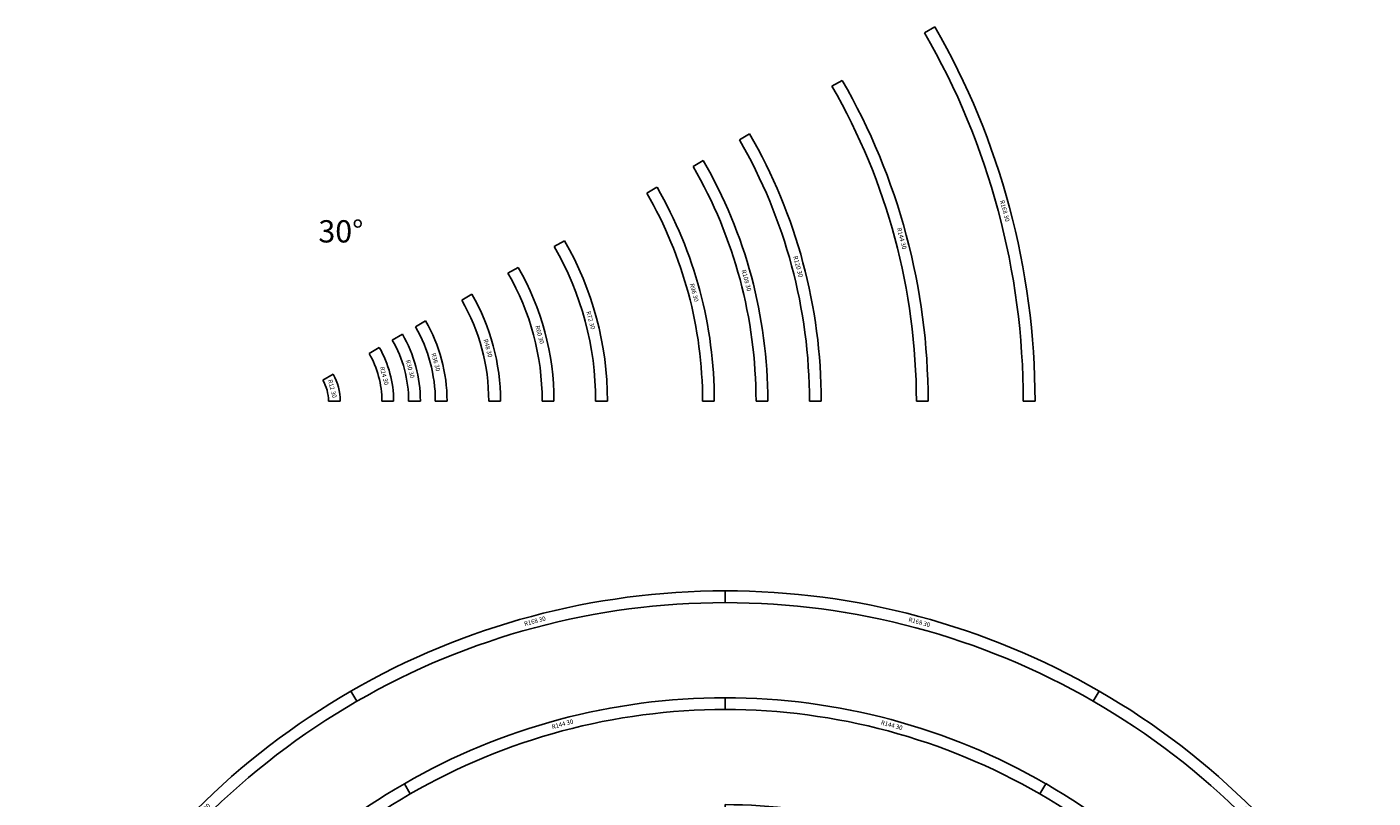
# Model space of a CAD drawing. Units: inches. Extents: x 92 to 1142, y 33 to 541.
# Drawn here: x 797 to 1100, y 342 to 515 of the extents above; entities that cross this region are included whole.
import ezdxf

# ---------------------------------------------------------------- set-up
doc = ezdxf.new("R2010")
doc.units = ezdxf.units.IN
doc.header["$MEASUREMENT"] = 0
doc.styles.get("Standard").update_dxf_attribs({"font": 'arial.ttf'})

# ---------------------------------------------------------------- blocks, each defined once
blk = doc.blocks.new('R12 30')
for p, q in [((942.44, 390.3), (944.73, 391.62)), ((946.34, 385.62), (943.7, 385.62))]:
    blk.add_line(p, q)
for radius in [9.36, 12]:
    blk.add_arc((934.34, 385.62), radius, 360, 30)
at = {"insert": (944.52, 390.56), "char_height": 1, "attachment_point": 1, "rotation": 285.0022}
blk.add_mtext_dynamic_manual_height_columns('R12 30', width=9.3455, gutter_width=1, heights=[0], dxfattribs=at)
blk = doc.blocks.new('R24 30')
for p, q in [((952.83, 396.3), (955.12, 397.62)), ((958.34, 385.62), (955.7, 385.62))]:
    blk.add_line(p, q)
for radius in [21.36, 24]:
    blk.add_arc((934.34, 385.62), radius, 360, 30)
at = {"insert": (956.17, 393.44), "char_height": 1, "attachment_point": 1, "rotation": 285.0022}
blk.add_mtext_dynamic_manual_height_columns('R24 30', width=9.3455, gutter_width=1, heights=[0], dxfattribs=at)
blk = doc.blocks.new('R30 30')
for p, q in [((958.03, 399.3), (960.32, 400.62)), ((964.34, 385.62), (961.7, 385.62))]:
    blk.add_line(p, q)
for radius in [27.36, 30]:
    blk.add_arc((934.34, 385.62), radius, 360, 30)
at = {"insert": (961.99, 394.98), "char_height": 1, "attachment_point": 1, "rotation": 285.0022}
blk.add_mtext_dynamic_manual_height_columns('R30 30', width=9.3455, gutter_width=1, heights=[0], dxfattribs=at)
blk = doc.blocks.new('R36 30')
for p, q in [((963.23, 402.3), (965.51, 403.62)), ((970.34, 385.62), (967.7, 385.62))]:
    blk.add_line(p, q)
for radius in [33.36, 36]:
    blk.add_arc((934.34, 385.62), radius, 360, 30)
at = {"insert": (967.77, 396.52), "char_height": 1, "attachment_point": 1, "rotation": 285.0022}
blk.add_mtext_dynamic_manual_height_columns('R36 30', width=9.3455, gutter_width=1, heights=[0], dxfattribs=at)
blk = doc.blocks.new('R48 30')
for p, q in [((973.62, 408.3), (975.91, 409.62)), ((982.34, 385.62), (979.7, 385.62))]:
    blk.add_line(p, q)
for radius in [45.36, 48]:
    blk.add_arc((934.34, 385.62), radius, 360, 30)
at = {"insert": (979.46, 399.64), "char_height": 1, "attachment_point": 1, "rotation": 285.0022}
blk.add_mtext_dynamic_manual_height_columns('R48 30', width=9.3455, gutter_width=1, heights=[1.11], dxfattribs=at)
blk = doc.blocks.new('R60 30')
for p, q in [((984.01, 414.3), (986.3, 415.62)), ((994.34, 385.62), (991.7, 385.62))]:
    blk.add_line(p, q)
for radius in [57.36, 60]:
    blk.add_arc((934.34, 385.62), radius, 360, 30)
at = {"insert": (991.1, 402.68), "char_height": 1, "attachment_point": 1, "rotation": 285.0022}
blk.add_mtext_dynamic_manual_height_columns('R60 30', width=9.3455, gutter_width=1, heights=[0], dxfattribs=at)
blk = doc.blocks.new('R72 30')
for p, q in [((994.4, 420.3), (996.69, 421.62)), ((1006.34, 385.62), (1003.7, 385.62))]:
    blk.add_line(p, q)
for radius in [69.36, 72]:
    blk.add_arc((934.34, 385.62), radius, 360, 30)
at = {"insert": (1002.55, 405.91), "char_height": 1, "attachment_point": 1, "rotation": 285.0022}
blk.add_mtext_dynamic_manual_height_columns('R72 30', width=9.3455, gutter_width=1, heights=[0], dxfattribs=at)
blk = doc.blocks.new('R96 30')
for p, q in [((1015.19, 432.3), (1017.47, 433.62)), ((1030.34, 385.62), (1027.7, 385.62))]:
    blk.add_line(p, q)
for radius in [93.36, 96]:
    blk.add_arc((934.34, 385.62), radius, 360, 30)
at = {"insert": (1025.75, 412.13), "char_height": 1, "attachment_point": 1, "rotation": 285.0022}
blk.add_mtext_dynamic_manual_height_columns('R96 30', width=9.3455, gutter_width=1, heights=[0], dxfattribs=at)
blk = doc.blocks.new('R108 30')
for p, q in [((1025.58, 438.3), (1027.87, 439.62)), ((1042.34, 385.62), (1039.7, 385.62))]:
    blk.add_line(p, q)
for radius in [105.36, 108]:
    blk.add_arc((934.34, 385.62), radius, 360, 30)
at = {"insert": (1037.41, 415.22), "char_height": 1, "attachment_point": 1, "rotation": 285.0022}
blk.add_mtext_dynamic_manual_height_columns('R108 30', width=9.3455, gutter_width=1, heights=[0], dxfattribs=at)
blk = doc.blocks.new('R120 30')
for p, q in [((1035.97, 444.3), (1038.26, 445.62)), ((1054.34, 385.62), (1051.7, 385.62))]:
    blk.add_line(p, q)
for radius in [117.36, 120]:
    blk.add_arc((934.34, 385.62), radius, 360, 30)
at = {"insert": (1049.01, 418.33), "char_height": 1, "attachment_point": 1, "rotation": 285.0022}
blk.add_mtext_dynamic_manual_height_columns('R120 30', width=9.3455, gutter_width=1, heights=[0], dxfattribs=at)
blk = doc.blocks.new('R144 30')
for p, q in [((1056.76, 456.3), (1059.04, 457.62)), ((1078.34, 385.62), (1075.7, 385.62))]:
    blk.add_line(p, q)
for radius in [144, 141.36]:
    blk.add_arc((934.34, 385.62), radius, 360, 30)
at = {"insert": (1072.26, 424.65), "char_height": 1, "attachment_point": 1, "rotation": 285.0022}
blk.add_mtext_dynamic_manual_height_columns('R144 30', width=9.3455, gutter_width=1, heights=[0], dxfattribs=at)
blk = doc.blocks.new('R168 30')
for p, q in [((1077.54, 468.3), (1079.83, 469.62)), ((1102.34, 385.62), (1099.7, 385.62))]:
    blk.add_line(p, q)
for radius in [168, 165.36]:
    blk.add_arc((934.34, 385.62), radius, 360, 30)
at = {"insert": (1095.39, 430.84), "char_height": 1, "attachment_point": 1, "rotation": 285.0022}
blk.add_mtext_dynamic_manual_height_columns('R168 30', width=9.3455, gutter_width=1, heights=[0], dxfattribs=at)

msp = doc.modelspace()

# ---------------------------------------------------------------- block references
for name in ['R168 30', 'R144 30', 'R120 30', 'R108 30', 'R96 30', 'R72 30', 'R60 30', 'R48 30', 'R36 30', 'R30 30', 'R24 30', 'R12 30']:
    msp.add_blockref(name, (-78.6, 45.8))
for name, p, rotation in [('R168 30', (820.94, -781.18), 59.99999999999996), ('R168 30', (1339.77, -713.55), 89.99999999999993), ('R144 30', (820.94, -781.18), 59.99999999999996), ('R168 30', (337.8, -580.33), 29.99999999999997), ('R168 30', (1755.28, -395.56), 119.9999999999999), ('R144 30', (1339.77, -713.55), 89.99999999999993), ('R120 30', (820.94, -781.18), 59.99999999999996), ('R144 30', (337.8, -580.33), 29.99999999999997), ('R144 30', (1755.28, -395.56), 119.9999999999999)]:
    msp.add_blockref(name, p, dxfattribs=dict(rotation=rotation))

# ---------------------------------------------------------------- texts
at = {"insert": (862.85, 472.02), "char_height": 5, "attachment_point": 1}
msp.add_mtext_dynamic_manual_height_columns('30%%D', width=88.1681, gutter_width=1, heights=[0], dxfattribs=at)

doc.saveas('drawing.dxf')
